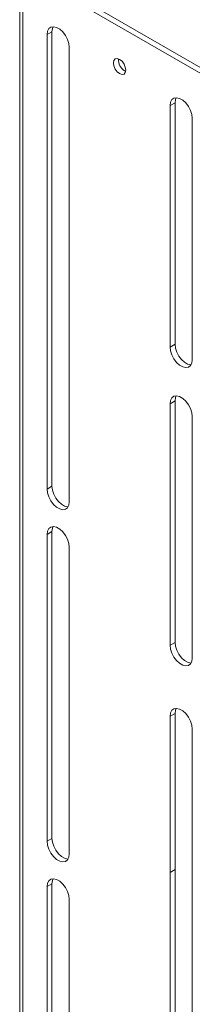
# Paper-space layout 'Sheet 4' of a CAD drawing. Units: millimetres. Extents: x 40 to 4454, y 1814 to 5962.
# Drawn here: x 2971 to 3021, y 4741 to 5025 of the extents above; entities that cross this region are included whole.
import ezdxf

# ---------------------------------------------------------------- set-up
doc = ezdxf.new("R2010")
doc.units = ezdxf.units.MM

psp = doc.layouts.new('Sheet 4')

# ---------------------------------------------------------------- linework, layer by layer
at = {"color": 7, "linetype": 'Continuous', "lineweight": 18}
for p, q in [((2971.16, 5039.85), (2971.16, 4639.74)), ((3045.49, 4997.8), (2973.51, 5039.36)), ((2972.1, 5038.54), (2972.1, 4638.44)), ((3044.08, 4996.99), (2972.1, 5038.54)), ((2980.44, 5021.07), (2979.03, 5020.25)), ((2979.03, 5020.25), (2979.03, 4889.6)), ((2980.44, 5021.07), (2980.44, 4890.42)), ((2985.39, 4885.93), (2985.39, 5016.58)), ((3001.3, 5009.84), (3001.63, 5009.69)), ((3015.8, 5000.66), (3014.39, 4999.84)), ((3014.39, 4999.84), (3014.39, 4930.43)), ((3015.8, 5000.66), (3015.8, 4931.25)), ((3020.75, 4926.76), (3020.75, 4996.17)), ((3015.8, 4931.25), (3014.39, 4930.43)), ((3015.8, 4914.92), (3014.39, 4914.1)), ((3014.39, 4914.1), (3014.39, 4844.7)), ((3015.8, 4914.92), (3015.8, 4845.51)), ((3020.75, 4841.02), (3020.75, 4910.43)), ((2980.44, 4890.42), (2979.03, 4889.6)), ((2980.44, 4877.36), (2979.03, 4876.54)), ((2980.44, 4877.36), (2980.44, 4789.17)), ((2979.03, 4876.54), (2979.03, 4788.35)), ((2985.39, 4784.68), (2985.39, 4872.87)), ((3015.8, 4845.51), (3014.39, 4844.7)), ((3015.8, 4825.1), (3014.39, 4824.28)), ((3014.39, 4824.28), (3014.39, 4779.37)), ((3015.8, 4825.1), (3015.8, 4780.19)), ((3020.75, 4775.7), (3020.75, 4820.61)), ((2980.44, 4789.17), (2979.03, 4788.35)), ((3015.8, 4780.19), (3014.39, 4779.37)), ((3014.39, 4779.37), (3014.39, 4709.97)), ((3015.8, 4780.19), (3015.8, 4710.79)), ((2980.44, 4776.11), (2979.03, 4775.29)), ((2980.44, 4776.11), (2980.44, 4645.46)), ((3020.75, 4706.29), (3020.75, 4775.7)), ((2979.03, 4775.29), (2979.03, 4644.64)), ((2985.39, 4640.97), (2985.39, 4771.61))]:
    psp.add_line(p, q, dxfattribs=at)
at = {"color": 7, "linetype": 'Continuous', "lineweight": 18, "flags": 128}
for points in [[(2985.39, 5016.58), (2985.26, 5017.69), (2984.89, 5018.86), (2984.3, 5019.99), (2983.53, 5020.99), (2982.66, 5021.79), (2981.76, 5022.31), (2980.89, 5022.52), (2980.13, 5022.39), (2979.53, 5021.95), (2979.16, 5021.21), (2979.03, 5020.25)], [(2980.78, 5022.52), (2980.57, 5022.03), (2980.44, 5021.07)], [(3001.66, 5010.05), (3001.52, 5010.91), (3001.14, 5011.79), (3000.57, 5012.56), (2999.89, 5013.11), (2999.21, 5013.34), (2998.64, 5013.23), (2998.26, 5012.79), (2998.12, 5012.09), (2998.26, 5011.23), (2998.64, 5010.34), (2999.21, 5009.57), (2999.89, 5009.03), (3000.57, 5008.79), (3001.14, 5008.9), (3001.52, 5009.34), (3001.66, 5010.05)], [(3020.75, 4996.17), (3020.62, 4997.28), (3020.24, 4998.45), (3019.65, 4999.58), (3018.89, 5000.58), (3018.02, 5001.38), (3017.11, 5001.9), (3016.25, 5002.11), (3015.48, 5001.98), (3014.89, 5001.54), (3014.51, 5000.8), (3014.39, 4999.84)], [(3016.14, 5002.11), (3015.93, 5001.62), (3015.8, 5000.66)], [(3015.8, 4931.25), (3015.93, 4930.14), (3016.3, 4928.97), (3016.9, 4927.84), (3017.66, 4926.83), (3018.53, 4926.04), (3019.43, 4925.52), (3020.3, 4925.31), (3020.41, 4925.31)], [(3014.39, 4930.43), (3014.51, 4929.33), (3014.89, 4928.16), (3015.48, 4927.02), (3016.25, 4926.02), (3017.11, 4925.22), (3018.02, 4924.7), (3018.89, 4924.49), (3019.65, 4924.62), (3020.24, 4925.07), (3020.62, 4925.8), (3020.75, 4926.76)], [(3020.75, 4910.43), (3020.62, 4911.54), (3020.24, 4912.71), (3019.65, 4913.84), (3018.89, 4914.85), (3018.02, 4915.64), (3017.11, 4916.17), (3016.25, 4916.37), (3015.48, 4916.25), (3014.89, 4915.8), (3014.51, 4915.06), (3014.39, 4914.1)], [(3016.14, 4916.38), (3015.93, 4915.88), (3015.8, 4914.92)], [(2979.03, 4889.6), (2979.16, 4888.49), (2979.53, 4887.33), (2980.13, 4886.19), (2980.89, 4885.19), (2981.76, 4884.39), (2982.66, 4883.87), (2983.53, 4883.66), (2984.3, 4883.79), (2984.89, 4884.24), (2985.26, 4884.97), (2985.39, 4885.93)], [(2980.44, 4890.42), (2980.57, 4889.31), (2980.95, 4888.14), (2981.54, 4887.01), (2982.3, 4886), (2983.17, 4885.21), (2984.08, 4884.69), (2984.95, 4884.48), (2985.05, 4884.48)], [(2985.39, 4872.87), (2985.26, 4873.98), (2984.89, 4875.14), (2984.3, 4876.28), (2983.53, 4877.28), (2982.66, 4878.08), (2981.76, 4878.6), (2980.89, 4878.81), (2980.13, 4878.68), (2979.53, 4878.23), (2979.16, 4877.5), (2979.03, 4876.54)], [(2980.78, 4878.81), (2980.57, 4878.32), (2980.44, 4877.36)], [(3014.39, 4844.7), (3014.51, 4843.59), (3014.89, 4842.42), (3015.48, 4841.29), (3016.25, 4840.28), (3017.11, 4839.49), (3018.02, 4838.96), (3018.89, 4838.76), (3019.65, 4838.88), (3020.24, 4839.33), (3020.62, 4840.06), (3020.75, 4841.02)], [(3015.8, 4845.51), (3015.93, 4844.4), (3016.3, 4843.24), (3016.9, 4842.1), (3017.66, 4841.1), (3018.53, 4840.3), (3019.43, 4839.78), (3020.3, 4839.57), (3020.41, 4839.57)], [(3020.75, 4820.61), (3020.62, 4821.72), (3020.24, 4822.89), (3019.65, 4824.02), (3018.89, 4825.03), (3018.02, 4825.82), (3017.11, 4826.35), (3016.25, 4826.55), (3015.48, 4826.43), (3014.89, 4825.98), (3014.51, 4825.25), (3014.39, 4824.28)], [(3016.14, 4826.56), (3015.93, 4826.06), (3015.8, 4825.1)], [(2979.03, 4788.35), (2979.16, 4787.24), (2979.53, 4786.08), (2980.13, 4784.94), (2980.89, 4783.94), (2981.76, 4783.14), (2982.66, 4782.62), (2983.53, 4782.41), (2984.3, 4782.54), (2984.89, 4782.98), (2985.26, 4783.72), (2985.39, 4784.68)], [(2980.44, 4789.17), (2980.57, 4788.06), (2980.95, 4786.89), (2981.54, 4785.76), (2982.3, 4784.75), (2983.17, 4783.96), (2984.08, 4783.43), (2984.95, 4783.23), (2985.05, 4783.22)], [(2985.39, 4771.61), (2985.26, 4772.72), (2984.89, 4773.89), (2984.3, 4775.03), (2983.53, 4776.03), (2982.66, 4776.83), (2981.76, 4777.35), (2980.89, 4777.56), (2980.13, 4777.43), (2979.53, 4776.98), (2979.16, 4776.25), (2979.03, 4775.29)], [(2980.78, 4777.56), (2980.57, 4777.07), (2980.44, 4776.11)]]:
    psp.add_lwpolyline(points, dxfattribs=at)
at = {"color": 7, "linetype": 'Continuous', "lineweight": 18}
psp.add_arc((3003.18, 5012.95), 3.63, 175.0584, 238.8342, dxfattribs=at)

doc.saveas('drawing.dxf')
